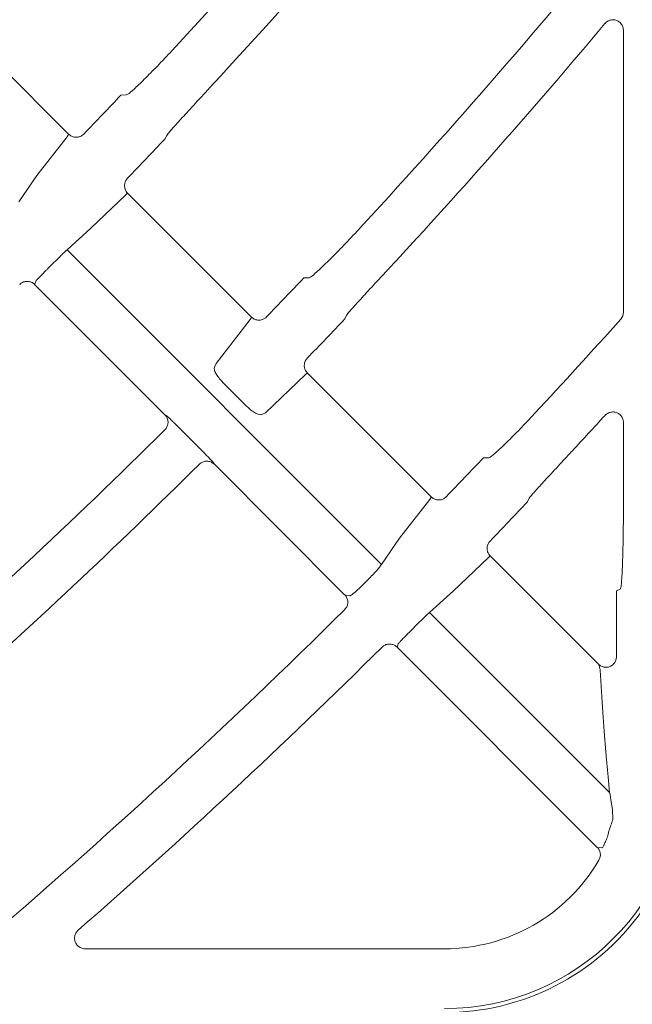
# Model space of a CAD drawing. Extents: x 0 to 420, y 0 to 297.
# Drawn here: x 98 to 101, y 92 to 97 of the extents above; entities that cross this region are included whole.
import ezdxf

# ---------------------------------------------------------------- set-up
doc = ezdxf.new("R2010")
doc.units = 0
doc.layers.get('0').update_dxf_attribs({"linetype": 'CONTINUOUS'})
doc.layers.add('DD0', color=7, linetype='CONTINUOUS')
doc.layers.add('M2', color=3, linetype='CONTINUOUS')
doc.styles.get("Standard").update_dxf_attribs({"font": 'txt', "bigfont": 'BIGFONT'})
doc.dimstyles.new('LEADSTYL', dxfattribs={"dimtxt": 3.2, "dimasz": 3, "dimexe": 0.18, "dimexo": 0.0625, "dimgap": 1, "dimtad": 0, "dimtih": 1, "dimtoh": 1, "dimdec": 4, "dimzin": 0, "dimdsep": 46, "dimtxsty": 'STANDARD', "dimblk1": 'OPEN', "dimblk2": 'OPEN', "dimsah": 1, "dimcen": 0.09, "dimadec": 0, "dimazin": 0, "dimtfac": 1, "dimtdec": 4, "dimtofl": 0, "dimtmove": 0, "dimatfit": 3, "dimfxl": 1, "dimtolj": 1, "dimtzin": 0, "dimarcsym": 0})

# ---------------------------------------------------------------- blocks, each defined once
blk = doc.blocks.new('_OPEN')
at = {"color": 0, "lineweight": 13}
for p, q in [((-0.965926, 0.258819), (0, 0)), ((0, 0), (-1, 0)), ((0, 0), (-0.965926, -0.258819))]:
    blk.add_line(p, q, dxfattribs=at)

msp = doc.modelspace()

# ---------------------------------------------------------------- linework, layer by layer
at = {"layer": 'M2', "color": 2, "linetype": 'CONTINUOUS', "lineweight": 13}
for p, q in [((98.615449, 96.316769), (98.031057, 96.901161)), ((101.234561, 96.805259), (101.234561, 95.47702)), ((98.88731, 96.501835), (98.862414, 96.501481)), ((98.613814, 96.311503), (98.615449, 96.316769)), ((98.465919, 96.121012), (98.608985, 96.304188)), ((98.608985, 96.304188), (98.613814, 96.311503)), ((99.070146, 96.293748), (99.078209, 96.310935)), ((98.380941, 95.997675), (98.465919, 96.121012)), ((98.892366, 96.037369), (98.883736, 96.029437)), ((98.893918, 96.038301), (98.892366, 96.037369)), ((99.478249, 95.453969), (98.893918, 96.038301)), ((98.883736, 96.029437), (98.720589, 95.873152)), ((98.720589, 95.873152), (98.607653, 95.770963)), ((98.607653, 95.770963), (100.092166, 94.28645)), ((98.459666, 95.622196), (98.454706, 95.607512)), ((99.750296, 95.63885), (99.725384, 95.63851)), ((99.069738, 94.99248), (98.454706, 95.607512)), ((101.231269, 95.459192), (101.234561, 95.47702)), ((99.311324, 95.234901), (99.471774, 95.441399)), ((99.471774, 95.441399), (99.47661, 95.448708)), ((99.47661, 95.448708), (99.478249, 95.453969)), ((99.918965, 95.44493), (99.927042, 95.462104)), ((101.221828, 95.443713), (101.231269, 95.459192)), ((99.303686, 95.217427), (99.311324, 95.234901)), ((99.732376, 95.180797), (99.544735, 95.001931)), ((99.741016, 95.18872), (99.732376, 95.180797)), ((99.742568, 95.18965), (99.741016, 95.18872)), ((100.326944, 94.605274), (99.742568, 95.18965)), ((99.455204, 95.033827), (99.343854, 95.145177)), ((99.069738, 94.99248), (99.07615, 94.988727)), ((99.544735, 95.001931), (99.527186, 94.993926)), ((99.133945, 94.93436), (99.245294, 94.823011)), ((101.234561, 94.956034), (101.234561, 94.578268)), ((100.59916, 94.789986), (100.574237, 94.789658)), ((99.299645, 94.765233), (99.303384, 94.758835)), ((99.918468, 94.14375), (99.303384, 94.758835)), ((100.320459, 94.592714), (100.325302, 94.600017)), ((100.325302, 94.600017), (100.326944, 94.605274)), ((100.781957, 94.581937), (100.790049, 94.599097)), ((100.17721, 94.40972), (100.320459, 94.592714)), ((100.092166, 94.28645), (100.17721, 94.40972)), ((100.595203, 94.31797), (100.43188, 94.161861)), ((100.603851, 94.325884), (100.595203, 94.31797)), ((100.605405, 94.326813), (100.603851, 94.325884)), ((101.116381, 93.815837), (100.605405, 94.326813)), ((99.918468, 94.14375), (99.943077, 94.138787)), ((100.43188, 94.161861), (100.318878, 94.059738)), ((101.219661, 94.169485), (101.201805, 94.162089)), ((101.201805, 94.162089), (101.201805, 93.851023)), ((100.318878, 94.059738), (101.168715, 93.209901)), ((100.170883, 93.910981), (100.165925, 93.896293)), ((101.110967, 92.951251), (100.165925, 93.896293)), ((101.168715, 93.209901), (101.162348, 93.283487)), ((101.171174, 93.200206), (101.168715, 93.209901)), ((101.175525, 93.175762), (101.171174, 93.200206)), ((101.182487, 93.129865), (101.175525, 93.175762)), ((101.184408, 93.083485), (101.182487, 93.129865)), ((101.110967, 92.951251), (101.133424, 92.94844)), ((100.389695, 92.472718), (98.693291, 92.472718))]:
    msp.add_line(p, q, dxfattribs=at)
for centre, radius, start, end in [((77.728572, 116.478791), 29.114228, 317.234671, 322.204895), ((77.728145, 116.479148), 29.364785, 317.215687, 322.207365), ((77.729638, 116.477849), 30.332769, 317.144688, 320.762278), ((77.726925, 116.480235), 30.566382, 317.128726, 320.013803), ((77.697466, 116.50849), 29.124482, 316.110575, 316.610987), ((77.754656, 116.453815), 29.339025, 316.095263, 316.59573), ((76.19213, 118.013745), 31.576879, 314.985958, 315.079571), ((77.787556, 116.422256), 30.219736, 316.065075, 316.547414), ((77.755574, 116.45291), 30.5377, 316.052319, 316.533063), ((77.742962, 116.465664), 31.514751, 317.06275, 318.160123), ((77.69892, 116.5061), 31.82454, 317.047257, 317.46076), ((77.727862, 116.479418), 30.335139, 307.783346, 314.711731), ((77.754733, 116.453721), 31.46524, 316.024594, 316.487897), ((77.727818, 116.479474), 30.56521, 308.507021, 314.714813), ((77.744124, 116.463608), 31.773405, 316.012411, 316.474384), ((78.746325, 115.461635), 30.072779, 314.982449, 315.080741), ((77.727672, 116.479641), 31.535469, 310.457387, 314.722422), ((77.906067, 116.301634), 31.574297, 314.983617, 315.077234), ((77.726465, 116.480907), 31.787217, 311.190775, 314.725303), ((100.389693, 93.317584), 1.127145, 270.000068, 360.000008), ((100.527958, 93.179321), 2.650002, 270.000037, 359.999963), ((100.388852, 93.317863), 0.829363, 339.597959, 343.584554), ((100.389693, 93.317585), 0.844867, 270.000085, 329.649384), ((100.389696, 93.317578), 1.145942, 269.999916, 324.270213), ((100.52796, 93.179319), 1.526816, 274.026708, 323.845873)]:
    msp.add_arc(centre, radius, start, end, dxfattribs=at)
at = {"layer": 'M2', "color": 4, "linetype": 'CONTINUOUS', "lineweight": 13}
msp.add_arc((100.528096, 93.179049), 2.923203, 269.999959, 360.0001, dxfattribs=at)
at = {"layer": 'M2', "color": 2, "linetype": 'CONTINUOUS', "lineweight": 13, "extrusion": (0, 0, -1)}
for points, knots in [([(101.234561, 96.805259), (101.233996, 96.811171), (101.233431, 96.817084), (101.231625, 96.822687), (101.22982, 96.828291), (101.226774, 96.833586), (101.223035, 96.83815), (101.219295, 96.842714), (101.214861, 96.846547), (101.210007, 96.849469), (101.205152, 96.852391), (101.199878, 96.854403), (101.194468, 96.85544), (101.189057, 96.856477), (101.183511, 96.856542), (101.178215, 96.855841), (101.172919, 96.85514), (101.167874, 96.853675), (101.162746, 96.850892), (101.157618, 96.848109), (101.152405, 96.844009), (101.149423, 96.841019), (101.148393, 96.839986), (101.147629, 96.839085), (101.146864, 96.838184)], [0, 0, 0, 0, 1, 1, 1, 2, 2, 2, 3, 3, 3, 4, 4, 4, 5, 5, 5, 6, 6, 6, 7, 7, 7, 8, 8, 8, 8]), ([(99.102517, 96.710312), (99.079514, 96.685756), (99.056511, 96.6612), (99.034438, 96.638251), (99.012366, 96.615302), (98.991225, 96.59396), (98.972529, 96.575706), (98.953833, 96.557453), (98.937583, 96.542289), (98.923906, 96.529663), (98.912071, 96.518738), (98.902164, 96.509713), (98.894081, 96.505112), (98.891721, 96.503768), (98.889516, 96.502802), (98.88731, 96.501835)], [0, 0, 0, 0, 1, 1, 1, 2, 2, 2, 3, 3, 3, 4, 4, 4, 5, 5, 5, 5]), ([(99.078209, 96.310935), (99.082439, 96.316321), (99.086668, 96.321707), (99.092166, 96.328219), (99.100984, 96.338665), (99.113066, 96.352009), (99.127709, 96.368148), (99.142353, 96.384287), (99.15956, 96.403222), (99.180746, 96.42634), (99.201931, 96.449458), (99.227095, 96.476759), (99.245195, 96.496367), (99.259581, 96.511952), (99.269504, 96.522676), (99.279427, 96.533401)], [0, 0, 0, 0, 1, 1, 1, 2, 2, 2, 3, 3, 3, 4, 4, 4, 5, 5, 5, 5]), ([(98.615449, 96.316769), (98.619822, 96.313167), (98.624196, 96.309566), (98.629188, 96.307027), (98.63418, 96.304487), (98.639791, 96.303011), (98.645378, 96.302383), (98.650965, 96.301756), (98.656528, 96.301979), (98.662166, 96.30337), (98.667803, 96.304761), (98.673514, 96.307321), (98.677644, 96.309853), (98.681773, 96.312385), (98.684322, 96.31489), (98.68687, 96.317395)], [0, 0, 0, 0, 1, 1, 1, 2, 2, 2, 3, 3, 3, 4, 4, 4, 5, 5, 5, 5]), ([(98.893241, 96.108333), (98.889735, 96.103907), (98.886229, 96.09948), (98.883797, 96.094456), (98.881364, 96.089431), (98.880006, 96.083809), (98.879477, 96.078236), (98.878948, 96.072663), (98.87925, 96.06714), (98.88077, 96.061499), (98.88229, 96.055858), (98.88503, 96.0501), (98.887531, 96.046131), (98.889789, 96.042548), (98.891853, 96.040425), (98.893918, 96.038301)], [0, 0, 0, 0, 1, 1, 1, 2, 2, 2, 3, 3, 3, 4, 4, 4, 5, 5, 5, 5]), ([(99.965791, 95.847037), (99.942751, 95.822517), (99.919711, 95.797997), (99.897606, 95.77508), (99.875501, 95.752164), (99.854332, 95.73085), (99.835611, 95.712621), (99.816891, 95.694391), (99.800621, 95.679247), (99.786928, 95.666637), (99.775078, 95.655725), (99.765159, 95.646711), (99.75707, 95.642119), (99.754708, 95.640778), (99.752502, 95.639814), (99.750296, 95.63885)], [0, 0, 0, 0, 1, 1, 1, 2, 2, 2, 3, 3, 3, 4, 4, 4, 5, 5, 5, 5]), ([(98.607653, 95.770963), (98.605266, 95.768906), (98.60288, 95.76685), (98.599801, 95.764021), (98.596303, 95.760806), (98.591912, 95.756594), (98.586866, 95.751698), (98.581819, 95.746801), (98.576118, 95.741222), (98.570088, 95.73525), (98.564059, 95.729278), (98.557701, 95.722914), (98.551343, 95.71655)], [0, 0, 0, 0, 1, 1, 1, 2, 2, 2, 3, 3, 3, 4, 4, 4, 4]), ([(98.514883, 95.680048), (98.511873, 95.67704), (98.508863, 95.674031), (98.504419, 95.669553), (98.499384, 95.66448), (98.49251, 95.657521), (98.486745, 95.651609), (98.48098, 95.645698), (98.476323, 95.640832), (98.472393, 95.636717), (98.468464, 95.632602), (98.465261, 95.629237), (98.463009, 95.626537), (98.461672, 95.624934), (98.460669, 95.623565), (98.459666, 95.622196)], [0, 0, 0, 0, 1, 1, 1, 2, 2, 2, 3, 3, 3, 4, 4, 4, 5, 5, 5, 5]), ([(99.927042, 95.462104), (99.931277, 95.467484), (99.935512, 95.472865), (99.941016, 95.47937), (99.949847, 95.489806), (99.961943, 95.503135), (99.976606, 95.519256), (99.991269, 95.535376), (100.008499, 95.554289), (100.029714, 95.577378), (100.050929, 95.600467), (100.07613, 95.627732), (100.094257, 95.647312), (100.108663, 95.662874), (100.118602, 95.673582), (100.12854, 95.684289)], [0, 0, 0, 0, 1, 1, 1, 2, 2, 2, 3, 3, 3, 4, 4, 4, 5, 5, 5, 5]), ([(98.454706, 95.607512), (98.454312, 95.607899), (98.453919, 95.608285), (98.45345, 95.608725), (98.452196, 95.609901), (98.450402, 95.61146), (98.448011, 95.613129), (98.444798, 95.615371), (98.440508, 95.617813), (98.435428, 95.619499), (98.430349, 95.621185), (98.42448, 95.622114), (98.418861, 95.622145), (98.413242, 95.622177), (98.407871, 95.62131), (98.402352, 95.619161), (98.396833, 95.617012), (98.391167, 95.613581), (98.387752, 95.610879), (98.386292, 95.609723), (98.385244, 95.608701), (98.384195, 95.607679)], [0, 0, 0, 0, 1, 1, 1, 2, 2, 2, 3, 3, 3, 4, 4, 4, 5, 5, 5, 6, 6, 6, 7, 7, 7, 7]), ([(99.478249, 95.453969), (99.482622, 95.450367), (99.486995, 95.446766), (99.491988, 95.444227), (99.49698, 95.441688), (99.502591, 95.440212), (99.508178, 95.439584), (99.513765, 95.438956), (99.519328, 95.439178), (99.524967, 95.44057), (99.530605, 95.441962), (99.536318, 95.444526), (99.540443, 95.447054), (99.544568, 95.449581), (99.547106, 95.452074), (99.549643, 95.454567)], [0, 0, 0, 0, 1, 1, 1, 2, 2, 2, 3, 3, 3, 4, 4, 4, 5, 5, 5, 5]), ([(99.741919, 95.259709), (99.738409, 95.255285), (99.7349, 95.250862), (99.732464, 95.245839), (99.730028, 95.240816), (99.728665, 95.235195), (99.728132, 95.229622), (99.727599, 95.224049), (99.727897, 95.218525), (99.729412, 95.212883), (99.730928, 95.207242), (99.733662, 95.201483), (99.736161, 95.197511), (99.738425, 95.193912), (99.740497, 95.191781), (99.742568, 95.18965)], [0, 0, 0, 0, 1, 1, 1, 2, 2, 2, 3, 3, 3, 4, 4, 4, 5, 5, 5, 5]), ([(99.343854, 95.145177), (99.342941, 95.146093), (99.342027, 95.14701), (99.340972, 95.148107), (99.336491, 95.152762), (99.329446, 95.16067), (99.323813, 95.167857), (99.31818, 95.175044), (99.313959, 95.18151), (99.310515, 95.187811), (99.307072, 95.194112), (99.304405, 95.200248), (99.30341, 95.205194), (99.302438, 95.210029), (99.303062, 95.213728), (99.303686, 95.217427)], [0, 0, 0, 0, 1, 1, 1, 2, 2, 2, 3, 3, 3, 4, 4, 4, 5, 5, 5, 5]), ([(99.527186, 94.993926), (99.525918, 94.993494), (99.524651, 94.993062), (99.523065, 94.992887), (99.519686, 94.992515), (99.514862, 94.993311), (99.50966, 94.995118), (99.504459, 94.996925), (99.498879, 94.999741), (99.4929, 95.003384), (99.48692, 95.007026), (99.480542, 95.011492), (99.474193, 95.016704), (99.467843, 95.021915), (99.461524, 95.027871), (99.455204, 95.033827)], [0, 0, 0, 0, 1, 1, 1, 2, 2, 2, 3, 3, 3, 4, 4, 4, 5, 5, 5, 5]), ([(99.069853, 94.921587), (99.073434, 94.92589), (99.077014, 94.930192), (99.079546, 94.935112), (99.082078, 94.940032), (99.083561, 94.945569), (99.084216, 94.951085), (99.084871, 94.956601), (99.084697, 94.962095), (99.083355, 94.967722), (99.082012, 94.973349), (99.0795, 94.979108), (99.077036, 94.983257), (99.074573, 94.987405), (99.072155, 94.989942), (99.069738, 94.99248)], [0, 0, 0, 0, 1, 1, 1, 2, 2, 2, 3, 3, 3, 4, 4, 4, 5, 5, 5, 5]), ([(99.07615, 94.988727), (99.076496, 94.9885), (99.076842, 94.988272), (99.077212, 94.988012), (99.079193, 94.986617), (99.081878, 94.984261), (99.085059, 94.981392), (99.088753, 94.978062), (99.093115, 94.974042), (99.098186, 94.969254), (99.103257, 94.964466), (99.109037, 94.958911), (99.115115, 94.952967), (99.121193, 94.947023), (99.127569, 94.940692), (99.133945, 94.93436)], [0, 0, 0, 0, 1, 1, 1, 2, 2, 2, 3, 3, 3, 4, 4, 4, 5, 5, 5, 5]), ([(100.814917, 94.99791), (100.791843, 94.973423), (100.768769, 94.948935), (100.746634, 94.926048), (100.7245, 94.903161), (100.703305, 94.881875), (100.684563, 94.863667), (100.665821, 94.84546), (100.649533, 94.830332), (100.635825, 94.817736), (100.623961, 94.806835), (100.614032, 94.797832), (100.605937, 94.793247), (100.603574, 94.791909), (100.601367, 94.790947), (100.59916, 94.789986)], [0, 0, 0, 0, 1, 1, 1, 2, 2, 2, 3, 3, 3, 4, 4, 4, 5, 5, 5, 5]), ([(101.234561, 94.956034), (101.234009, 94.961665), (101.233457, 94.967297), (101.231741, 94.972616), (101.230025, 94.977934), (101.227146, 94.982939), (101.223587, 94.987329), (101.220029, 94.991719), (101.215793, 94.995493), (101.211051, 94.998462), (101.206309, 95.00143), (101.201063, 95.003594), (101.195578, 95.00479), (101.190093, 95.005987), (101.184369, 95.006218), (101.178883, 95.005647), (101.173396, 95.005076), (101.168147, 95.003705), (101.162794, 95.000937), (101.157441, 94.998169), (101.151983, 94.994006), (101.149092, 94.991144), (101.148574, 94.990631), (101.148138, 94.990159), (101.147702, 94.989688)], [0, 0, 0, 0, 1, 1, 1, 2, 2, 2, 3, 3, 3, 4, 4, 4, 5, 5, 5, 6, 6, 6, 7, 7, 7, 8, 8, 8, 8]), ([(99.245294, 94.823011), (99.246818, 94.821487), (99.248341, 94.819963), (99.250289, 94.818001), (99.255057, 94.8132), (99.262368, 94.805775), (99.268484, 94.799469), (99.274599, 94.793163), (99.279521, 94.787975), (99.28385, 94.78336), (99.288179, 94.778746), (99.291915, 94.774704), (99.294643, 94.771501), (99.296688, 94.769097), (99.298167, 94.767165), (99.299645, 94.765233)], [0, 0, 0, 0, 1, 1, 1, 2, 2, 2, 3, 3, 3, 4, 4, 4, 5, 5, 5, 5]), ([(100.790049, 94.599097), (100.794289, 94.604473), (100.798529, 94.609849), (100.804039, 94.616347), (100.812881, 94.626773), (100.824993, 94.640089), (100.839674, 94.656192), (100.854355, 94.672296), (100.871606, 94.691189), (100.892849, 94.71425), (100.914092, 94.737312), (100.939328, 94.764541), (100.95748, 94.784095), (100.971905, 94.799635), (100.981857, 94.810328), (100.991809, 94.82102)], [0, 0, 0, 0, 1, 1, 1, 2, 2, 2, 3, 3, 3, 4, 4, 4, 5, 5, 5, 5]), ([(99.303384, 94.758835), (99.298978, 94.76247), (99.294572, 94.766105), (99.289533, 94.768666), (99.284494, 94.771228), (99.278822, 94.772716), (99.273201, 94.773348), (99.267581, 94.773981), (99.262012, 94.773757), (99.256351, 94.772322), (99.250691, 94.770887), (99.244939, 94.76824), (99.240946, 94.765792), (99.237228, 94.763513), (99.235035, 94.761405), (99.232841, 94.759298)], [0, 0, 0, 0, 1, 1, 1, 2, 2, 2, 3, 3, 3, 4, 4, 4, 5, 5, 5, 5]), ([(100.326944, 94.605274), (100.331318, 94.601672), (100.335691, 94.598071), (100.340683, 94.595531), (100.345676, 94.592992), (100.351287, 94.591516), (100.356873, 94.590888), (100.36246, 94.59026), (100.368022, 94.590481), (100.373661, 94.591875), (100.3793, 94.593268), (100.385016, 94.595834), (100.389137, 94.598358), (100.393259, 94.600882), (100.395786, 94.603364), (100.398313, 94.605846)], [0, 0, 0, 0, 1, 1, 1, 2, 2, 2, 3, 3, 3, 4, 4, 4, 5, 5, 5, 5]), ([(101.234561, 94.578268), (101.234506, 94.551481), (101.234451, 94.524692), (101.234278, 94.498505), (101.234105, 94.472319), (101.233814, 94.446732), (101.233442, 94.422173), (101.23307, 94.397614), (101.232617, 94.374081), (101.23208, 94.352012), (101.231542, 94.329943), (101.230921, 94.309337), (101.230242, 94.290542), (101.229564, 94.271747), (101.228829, 94.254761), (101.227995, 94.23997), (101.227161, 94.225179), (101.226229, 94.212581), (101.22542, 94.202115), (101.224655, 94.192208), (101.224002, 94.184211), (101.222608, 94.178336), (101.221794, 94.174903), (101.220728, 94.172194), (101.219661, 94.169485)], [0, 0, 0, 0, 1, 1, 1, 2, 2, 2, 3, 3, 3, 4, 4, 4, 5, 5, 5, 6, 6, 6, 7, 7, 7, 8, 8, 8, 8]), ([(100.604779, 94.396897), (100.601266, 94.392477), (100.597754, 94.388056), (100.595314, 94.383035), (100.592875, 94.378013), (100.591509, 94.372392), (100.590972, 94.366819), (100.590435, 94.361247), (100.590729, 94.355724), (100.59224, 94.350082), (100.593751, 94.34444), (100.596482, 94.33868), (100.598978, 94.334704), (100.601249, 94.33109), (100.603327, 94.328951), (100.605405, 94.326813)], [0, 0, 0, 0, 1, 1, 1, 2, 2, 2, 3, 3, 3, 4, 4, 4, 5, 5, 5, 5]), ([(100.040936, 94.226957), (100.047529, 94.233707), (100.054123, 94.240457), (100.060014, 94.246752), (100.065905, 94.253046), (100.071095, 94.258886), (100.075621, 94.264147), (100.080147, 94.269409), (100.08401, 94.274092), (100.086754, 94.277909), (100.089105, 94.281179), (100.090636, 94.283815), (100.092166, 94.28645)], [0, 0, 0, 0, 1, 1, 1, 2, 2, 2, 3, 3, 3, 4, 4, 4, 4]), ([(99.943077, 94.138787), (99.943814, 94.138887), (99.944551, 94.138986), (99.945346, 94.139244), (99.947745, 94.140023), (99.950673, 94.142242), (99.954134, 94.144946), (99.958087, 94.148034), (99.962736, 94.151754), (99.968036, 94.156302), (99.973337, 94.160849), (99.97929, 94.166223), (99.985472, 94.172054), (99.991654, 94.177884), (99.998065, 94.18417), (100.004476, 94.190457)], [0, 0, 0, 0, 1, 1, 1, 2, 2, 2, 3, 3, 3, 4, 4, 4, 5, 5, 5, 5]), ([(99.918323, 94.072928), (99.921931, 94.077265), (99.925537, 94.081601), (99.928088, 94.08656), (99.930638, 94.091519), (99.932131, 94.0971), (99.932789, 94.102655), (99.933447, 94.10821), (99.933269, 94.113739), (99.931897, 94.119389), (99.930524, 94.125038), (99.927956, 94.130808), (99.925519, 94.134889), (99.923082, 94.138969), (99.920775, 94.14136), (99.918468, 94.14375)], [0, 0, 0, 0, 1, 1, 1, 2, 2, 2, 3, 3, 3, 4, 4, 4, 5, 5, 5, 5]), ([(100.318878, 94.059738), (100.31649, 94.057683), (100.314101, 94.055629), (100.311021, 94.052801), (100.30752, 94.049588), (100.303126, 94.045377), (100.298078, 94.040484), (100.293029, 94.03559), (100.287327, 94.030015), (100.281295, 94.024045), (100.275263, 94.018075), (100.268902, 94.011713), (100.262542, 94.00535)], [0, 0, 0, 0, 1, 1, 1, 2, 2, 2, 3, 3, 3, 4, 4, 4, 4]), ([(100.226081, 93.968851), (100.223071, 93.965842), (100.220061, 93.962834), (100.215618, 93.958355), (100.210584, 93.95328), (100.203711, 93.94632), (100.197948, 93.940406), (100.192185, 93.934493), (100.18753, 93.929625), (100.183603, 93.925508), (100.179675, 93.921391), (100.176473, 93.918025), (100.174222, 93.915323), (100.172887, 93.91372), (100.171885, 93.91235), (100.170883, 93.910981)], [0, 0, 0, 0, 1, 1, 1, 2, 2, 2, 3, 3, 3, 4, 4, 4, 5, 5, 5, 5]), ([(100.165925, 93.896293), (100.165532, 93.896679), (100.165138, 93.897066), (100.164669, 93.897506), (100.163416, 93.898681), (100.161621, 93.900239), (100.15923, 93.901908), (100.156018, 93.90415), (100.151727, 93.906593), (100.146648, 93.908279), (100.141569, 93.909966), (100.1357, 93.910895), (100.130081, 93.910926), (100.124461, 93.910957), (100.11909, 93.91009), (100.113572, 93.907941), (100.108053, 93.905792), (100.102388, 93.902362), (100.098971, 93.899659), (100.097505, 93.898499), (100.096453, 93.897473), (100.095401, 93.896446)], [0, 0, 0, 0, 1, 1, 1, 2, 2, 2, 3, 3, 3, 4, 4, 4, 5, 5, 5, 6, 6, 6, 7, 7, 7, 7]), ([(101.116381, 93.815837), (101.120788, 93.81222), (101.125196, 93.808603), (101.130205, 93.806038), (101.135214, 93.803473), (101.140825, 93.80196), (101.146493, 93.801366), (101.152162, 93.800773), (101.157888, 93.801098), (101.163378, 93.802378), (101.168868, 93.803659), (101.174122, 93.805893), (101.178824, 93.808908), (101.183526, 93.811923), (101.187676, 93.815718), (101.191158, 93.820129), (101.19464, 93.82454), (101.197454, 93.829566), (101.199117, 93.834818), (101.20078, 93.84007), (101.201293, 93.845546), (101.201805, 93.851023)], [0, 0, 0, 0, 1, 1, 1, 2, 2, 2, 3, 3, 3, 4, 4, 4, 5, 5, 5, 6, 6, 6, 7, 7, 7, 7]), ([(101.125083, 93.78809), (101.123719, 93.793217), (101.122354, 93.798345), (101.121221, 93.802424), (101.1201, 93.806461), (101.119205, 93.809471), (101.11829, 93.811769), (101.11766, 93.81335), (101.117021, 93.814593), (101.116381, 93.815837)], [0, 0, 0, 0, 1, 1, 1, 2, 2, 2, 3, 3, 3, 3]), ([(101.162348, 93.283487), (101.157927, 93.326914), (101.153506, 93.370339), (101.149214, 93.420225), (101.144923, 93.47011), (101.140762, 93.526453), (101.136761, 93.58884), (101.132761, 93.651228), (101.128922, 93.719658), (101.125083, 93.78809)], [0, 0, 0, 0, 1, 1, 1, 2, 2, 2, 3, 3, 3, 3]), ([(101.144349, 92.967189), (101.14577, 92.970393), (101.147191, 92.973596), (101.149208, 92.977805), (101.15208, 92.983797), (101.156161, 92.991825), (101.159192, 93.000654), (101.162223, 93.009483), (101.164206, 93.019113), (101.166188, 93.028743)], [0, 0, 0, 0, 1, 1, 1, 2, 2, 2, 3, 3, 3, 3]), ([(101.118771, 92.890682), (101.121128, 92.895817), (101.123485, 92.900952), (101.124693, 92.906365), (101.125901, 92.911779), (101.125959, 92.917472), (101.125091, 92.923125), (101.124222, 92.928777), (101.122427, 92.93439), (101.119919, 92.939071), (101.11741, 92.943751), (101.114189, 92.947501), (101.110967, 92.951251)], [0, 0, 0, 0, 1, 1, 1, 2, 2, 2, 3, 3, 3, 4, 4, 4, 4]), ([(101.133424, 92.94844), (101.134575, 92.949375), (101.135727, 92.95031), (101.136963, 92.952045), (101.139153, 92.955122), (101.141607, 92.960711), (101.143026, 92.964039), (101.143567, 92.965308), (101.143958, 92.966248), (101.144349, 92.967189)], [0, 0, 0, 0, 1, 1, 1, 2, 2, 2, 3, 3, 3, 3]), ([(98.660519, 92.560361), (98.656623, 92.556215), (98.652727, 92.552068), (98.64984, 92.547249), (98.646952, 92.54243), (98.645072, 92.536937), (98.644107, 92.531336), (98.643142, 92.525735), (98.643093, 92.520027), (98.643991, 92.514477), (98.644889, 92.508927), (98.646734, 92.503536), (98.649458, 92.498616), (98.652182, 92.493696), (98.655783, 92.489248), (98.65984, 92.485513), (98.663896, 92.481779), (98.668407, 92.478757), (98.673964, 92.476588), (98.679522, 92.474418), (98.686126, 92.473101), (98.690286, 92.472807), (98.691406, 92.472728), (98.692348, 92.472723), (98.693291, 92.472718)], [0, 0, 0, 0, 1, 1, 1, 2, 2, 2, 3, 3, 3, 4, 4, 4, 5, 5, 5, 6, 6, 6, 7, 7, 7, 8, 8, 8, 8])]:
    msp.add_open_spline(points, degree=3, knots=knots, dxfattribs=at)

# ---------------------------------------------------------------- leaders
at = {"layer": 'DD0'}
msp.add_leader([(84.875725, 107.807007), (99.245911, 50.152973), (121.845909, 50.152973)], dimstyle='LEADSTYL', override={"dimldrblk": 'DOT', "dimlwd": 13, "dimlwe": 13}, dxfattribs=at)

doc.saveas('drawing.dxf')
